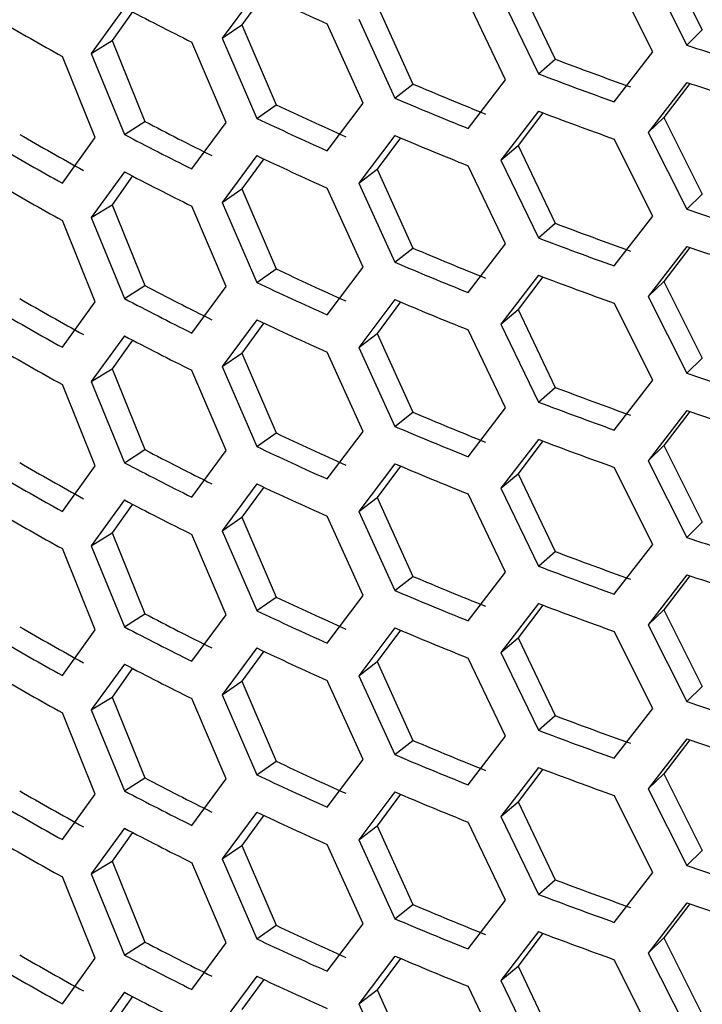
# Model space of a CAD drawing. Units: millimetres. Extents: x 50 to 4180, y 50 to 2920.
# Drawn here: x 2363 to 2386, y 860 to 892 of the extents above; entities that cross this region are included whole.
import ezdxf

# ---------------------------------------------------------------- set-up
doc = ezdxf.new("R2010")
doc.units = ezdxf.units.MM
doc.header["$LTSCALE"] = 10

msp = doc.modelspace()

# ---------------------------------------------------------------- linework, layer by layer
at = {"color": 7, "linetype": 'Continuous', "lineweight": 25}
for p, q in [((2384.405, 894.086), (2385.664, 891.571)), ((2384.036, 890.846), (2382.775, 893.373)), ((2383.887, 893.592), (2385.158, 891.073)), ((2379.615, 893.164), (2380.834, 890.611)), ((2371.038, 892.832), (2369.9, 891.295)), ((2371.268, 892.726), (2370.544, 891.736)), ((2379.198, 889.935), (2377.978, 892.5)), ((2379.054, 892.686), (2380.284, 890.129)), ((2366.692, 892.302), (2365.604, 890.799)), ((2366.961, 892.165), (2366.287, 891.22)), ((2374.991, 892.382), (2376.165, 889.794)), ((2374.526, 889.167), (2373.351, 891.768)), ((2374.388, 891.922), (2375.573, 889.329)), ((2369.9, 891.295), (2370.544, 891.736)), ((2370.544, 891.736), (2371.672, 889.114)), ((2385.158, 891.073), (2385.664, 891.571)), ((2365.604, 890.799), (2366.287, 891.22)), ((2366.287, 891.22), (2367.365, 888.565)), ((2370.033, 888.535), (2368.907, 891.171)), ((2369.9, 891.295), (2371.038, 888.667)), ((2365.604, 890.799), (2366.692, 888.138)), ((2382.775, 889.209), (2384.036, 890.846)), ((2365.731, 888.035), (2364.656, 890.703)), ((2380.284, 890.129), (2380.834, 890.611)), ((2377.978, 888.336), (2379.198, 889.935)), ((2385.158, 889.848), (2383.887, 888.203)), ((2375.573, 889.329), (2376.165, 889.794)), ((2385.259, 889.815), (2384.405, 888.697)), ((2371.038, 888.667), (2371.672, 889.114)), ((2373.351, 887.603), (2374.526, 889.167)), ((2380.284, 888.905), (2379.054, 887.297)), ((2380.429, 888.851), (2379.615, 887.775)), ((2366.692, 888.138), (2367.365, 888.565)), ((2368.907, 887.006), (2370.033, 888.535)), ((2383.887, 888.203), (2384.405, 888.697)), ((2384.405, 888.697), (2385.664, 886.182)), ((2383.887, 888.203), (2385.158, 885.684)), ((2364.656, 886.539), (2365.731, 888.035)), ((2375.573, 888.104), (2374.388, 886.533)), ((2375.761, 888.027), (2374.991, 886.993)), ((2384.036, 885.456), (2382.775, 887.984)), ((2379.054, 887.297), (2379.615, 887.775)), ((2379.615, 887.775), (2380.834, 885.222)), ((2371.038, 887.442), (2369.9, 885.905)), ((2371.268, 887.337), (2370.544, 886.347)), ((2379.054, 887.297), (2380.284, 884.74)), ((2366.692, 886.913), (2365.604, 885.409)), ((2374.388, 886.533), (2374.991, 886.993)), ((2374.991, 886.993), (2376.165, 884.405)), ((2379.198, 884.546), (2377.978, 887.111)), ((2366.961, 886.775), (2366.287, 885.831)), ((2369.9, 885.905), (2370.544, 886.347)), ((2370.544, 886.347), (2371.672, 883.725)), ((2374.526, 883.778), (2373.351, 886.378)), ((2374.388, 886.533), (2375.573, 883.94)), ((2385.158, 885.684), (2385.664, 886.182)), ((2365.604, 885.409), (2366.287, 885.831)), ((2366.287, 885.831), (2367.365, 883.176)), ((2370.033, 883.146), (2368.907, 885.781)), ((2369.9, 885.905), (2371.038, 883.278)), ((2365.731, 882.646), (2364.656, 885.314)), ((2365.604, 885.409), (2366.692, 882.749)), ((2382.775, 883.82), (2384.036, 885.456)), ((2380.284, 884.74), (2380.834, 885.222)), ((2375.573, 883.94), (2376.165, 884.405)), ((2377.978, 882.947), (2379.198, 884.546)), ((2385.158, 884.459), (2383.887, 882.814)), ((2385.259, 884.426), (2384.405, 883.308)), ((2371.038, 883.278), (2371.672, 883.725)), ((2373.351, 882.214), (2374.526, 883.778)), ((2380.284, 883.515), (2379.054, 881.908)), ((2380.429, 883.462), (2379.615, 882.385)), ((2366.692, 882.749), (2367.365, 883.176)), ((2368.907, 881.617), (2370.033, 883.146)), ((2383.887, 882.814), (2384.405, 883.308)), ((2384.405, 883.308), (2385.664, 880.792)), ((2375.573, 882.715), (2374.388, 881.144)), ((2383.887, 882.814), (2385.158, 880.294)), ((2364.656, 881.15), (2365.731, 882.646)), ((2375.761, 882.637), (2374.991, 881.604)), ((2379.054, 881.908), (2379.615, 882.385)), ((2379.615, 882.385), (2380.834, 879.833)), ((2384.036, 880.067), (2382.775, 882.595)), ((2371.038, 882.053), (2369.9, 880.516)), ((2371.268, 881.948), (2370.544, 880.958)), ((2379.054, 881.908), (2380.284, 879.351)), ((2366.692, 881.524), (2365.604, 880.02)), ((2374.388, 881.144), (2374.991, 881.604)), ((2374.991, 881.604), (2376.165, 879.016)), ((2379.198, 879.157), (2377.978, 881.722)), ((2366.961, 881.386), (2366.287, 880.442)), ((2374.388, 881.144), (2375.573, 878.551)), ((2369.9, 880.516), (2370.544, 880.958)), ((2370.544, 880.958), (2371.672, 878.335)), ((2374.526, 878.388), (2373.351, 880.989)), ((2385.158, 880.294), (2385.664, 880.792)), ((2365.604, 880.02), (2366.287, 880.442)), ((2366.287, 880.442), (2367.365, 877.787)), ((2369.9, 880.516), (2371.038, 877.889)), ((2370.033, 877.757), (2368.907, 880.392)), ((2365.731, 877.257), (2364.656, 879.925)), ((2365.604, 880.02), (2366.692, 877.359)), ((2380.284, 879.351), (2380.834, 879.833)), ((2382.775, 878.431), (2384.036, 880.067)), ((2377.978, 877.557), (2379.198, 879.157)), ((2375.573, 878.551), (2376.165, 879.016)), ((2385.158, 879.07), (2383.887, 877.425)), ((2385.259, 879.037), (2384.405, 877.919)), ((2371.038, 877.889), (2371.672, 878.335)), ((2373.351, 876.825), (2374.526, 878.388)), ((2380.284, 878.126), (2379.054, 876.519)), ((2380.429, 878.073), (2379.615, 876.996)), ((2383.887, 877.425), (2384.405, 877.919)), ((2384.405, 877.919), (2385.664, 875.403)), ((2366.692, 877.359), (2367.365, 877.787)), ((2368.907, 876.228), (2370.033, 877.757)), ((2364.656, 875.761), (2365.731, 877.257)), ((2375.573, 877.326), (2374.388, 875.754)), ((2375.761, 877.248), (2374.991, 876.215)), ((2384.036, 874.678), (2382.775, 877.206)), ((2383.887, 877.425), (2385.158, 874.905)), ((2379.054, 876.519), (2379.615, 876.996)), ((2379.615, 876.996), (2380.834, 874.444)), ((2371.038, 876.664), (2369.9, 875.127)), ((2371.268, 876.558), (2370.544, 875.569)), ((2379.198, 873.768), (2377.978, 876.333)), ((2379.054, 876.519), (2380.284, 873.962)), ((2366.692, 876.135), (2365.604, 874.631)), ((2366.961, 875.997), (2366.287, 875.053)), ((2374.388, 875.754), (2374.991, 876.215)), ((2374.991, 876.215), (2376.165, 873.627)), ((2374.526, 872.999), (2373.351, 875.6)), ((2374.388, 875.754), (2375.573, 873.162)), ((2369.9, 875.127), (2370.544, 875.569)), ((2370.544, 875.569), (2371.672, 872.946)), ((2385.158, 874.905), (2385.664, 875.403)), ((2365.604, 874.631), (2366.287, 875.053)), ((2366.287, 875.053), (2367.365, 872.397)), ((2370.033, 872.368), (2368.907, 875.003)), ((2369.9, 875.127), (2371.038, 872.5)), ((2365.604, 874.631), (2366.692, 871.97)), ((2382.775, 873.042), (2384.036, 874.678)), ((2365.731, 871.868), (2364.656, 874.536)), ((2380.284, 873.962), (2380.834, 874.444)), ((2377.978, 872.168), (2379.198, 873.768)), ((2385.158, 873.681), (2383.887, 872.035)), ((2375.573, 873.162), (2376.165, 873.627)), ((2385.259, 873.647), (2384.405, 872.529)), ((2371.038, 872.5), (2371.672, 872.946)), ((2373.351, 871.436), (2374.526, 872.999)), ((2380.284, 872.737), (2379.054, 871.129)), ((2380.429, 872.683), (2379.615, 871.607)), ((2366.692, 871.97), (2367.365, 872.397)), ((2368.907, 870.839), (2370.033, 872.368)), ((2383.887, 872.035), (2384.405, 872.529)), ((2384.405, 872.529), (2385.664, 870.014)), ((2383.887, 872.035), (2385.158, 869.516)), ((2364.656, 870.372), (2365.731, 871.868)), ((2375.573, 871.937), (2374.388, 870.365)), ((2375.761, 871.859), (2374.991, 870.826)), ((2384.036, 869.289), (2382.775, 871.817)), ((2379.054, 871.129), (2379.615, 871.607)), ((2379.615, 871.607), (2380.834, 869.055)), ((2371.038, 871.275), (2369.9, 869.738)), ((2371.268, 871.169), (2370.544, 870.18)), ((2379.054, 871.129), (2380.284, 868.573)), ((2366.692, 870.745), (2365.604, 869.242)), ((2374.388, 870.365), (2374.991, 870.826)), ((2374.991, 870.826), (2376.165, 868.238)), ((2379.198, 868.378), (2377.978, 870.943)), ((2366.961, 870.608), (2366.287, 869.664)), ((2369.9, 869.738), (2370.544, 870.18)), ((2370.544, 870.18), (2371.672, 867.557)), ((2374.526, 867.61), (2373.351, 870.211)), ((2374.388, 870.365), (2375.573, 867.773)), ((2385.158, 869.516), (2385.664, 870.014)), ((2365.604, 869.242), (2366.287, 869.664)), ((2366.287, 869.664), (2367.365, 867.008)), ((2370.033, 866.979), (2368.907, 869.614)), ((2369.9, 869.738), (2371.038, 867.11)), ((2365.731, 866.479), (2364.656, 869.147)), ((2365.604, 869.242), (2366.692, 866.581)), ((2382.775, 867.652), (2384.036, 869.289)), ((2380.284, 868.573), (2380.834, 869.055)), ((2375.573, 867.773), (2376.165, 868.238)), ((2377.978, 866.779), (2379.198, 868.378)), ((2385.158, 868.291), (2383.887, 866.646)), ((2385.259, 868.258), (2384.405, 867.14)), ((2371.038, 867.11), (2371.672, 867.557)), ((2373.351, 866.046), (2374.526, 867.61)), ((2380.284, 867.348), (2379.054, 865.74)), ((2380.429, 867.294), (2379.615, 866.218)), ((2366.692, 866.581), (2367.365, 867.008)), ((2368.907, 865.449), (2370.033, 866.979)), ((2383.887, 866.646), (2384.405, 867.14)), ((2384.405, 867.14), (2385.664, 864.625)), ((2375.573, 866.548), (2374.388, 864.976)), ((2383.887, 866.646), (2385.158, 864.127)), ((2364.656, 864.982), (2365.731, 866.479)), ((2375.761, 866.47), (2374.991, 865.436)), ((2379.054, 865.74), (2379.615, 866.218)), ((2379.615, 866.218), (2380.834, 863.666)), ((2384.036, 863.9), (2382.775, 866.428)), ((2371.038, 865.886), (2369.9, 864.349)), ((2371.268, 865.78), (2370.544, 864.79)), ((2379.054, 865.74), (2380.284, 863.184)), ((2366.692, 865.356), (2365.604, 863.853)), ((2374.388, 864.976), (2374.991, 865.436)), ((2374.991, 865.436), (2376.165, 862.848)), ((2379.198, 862.989), (2377.978, 865.554)), ((2366.961, 865.219), (2366.287, 864.275)), ((2374.388, 864.976), (2375.573, 862.383)), ((2369.9, 864.349), (2370.544, 864.79)), ((2370.544, 864.79), (2371.672, 862.168)), ((2374.526, 862.221), (2373.351, 864.822)), ((2385.158, 864.127), (2385.664, 864.625)), ((2365.604, 863.853), (2366.287, 864.275)), ((2366.287, 864.275), (2367.365, 861.619)), ((2369.9, 864.349), (2371.038, 861.721)), ((2370.033, 861.59), (2368.907, 864.225)), ((2365.731, 861.09), (2364.656, 863.758)), ((2365.604, 863.853), (2366.692, 861.192)), ((2380.284, 863.184), (2380.834, 863.666)), ((2382.775, 862.263), (2384.036, 863.9)), ((2377.978, 861.39), (2379.198, 862.989)), ((2375.573, 862.383), (2376.165, 862.848)), ((2385.158, 862.902), (2383.887, 861.257)), ((2385.259, 862.869), (2384.405, 861.751)), ((2371.038, 861.721), (2371.672, 862.168)), ((2373.351, 860.657), (2374.526, 862.221)), ((2380.284, 861.959), (2379.054, 860.351)), ((2380.429, 861.905), (2379.615, 860.829)), ((2383.887, 861.257), (2384.405, 861.751)), ((2384.405, 861.751), (2385.664, 859.236)), ((2366.692, 861.192), (2367.365, 861.619)), ((2368.907, 860.06), (2370.033, 861.59)), ((2364.656, 859.593), (2365.731, 861.09)), ((2375.573, 861.159), (2374.388, 859.587)), ((2375.761, 861.081), (2374.991, 860.047)), ((2383.887, 861.257), (2385.158, 858.738)), ((2379.054, 860.351), (2379.615, 860.829)), ((2379.615, 860.829), (2380.834, 858.276)), ((2384.036, 858.511), (2382.775, 861.038)), ((2371.038, 860.496), (2369.9, 858.96)), ((2371.268, 860.391), (2370.544, 859.401)), ((2379.198, 857.6), (2377.978, 860.165)), ((2379.054, 860.351), (2380.284, 857.794)), ((2366.692, 859.967), (2365.604, 858.463)), ((2366.961, 859.83), (2366.287, 858.885)), ((2374.388, 859.587), (2374.991, 860.047)), ((2374.991, 860.047), (2376.165, 857.459)), ((2374.388, 859.587), (2375.573, 856.994))]:
    msp.add_line(p, q, dxfattribs=at)
for centre, radius, start, end in [((2423.419, 1003.669), 122.592, 244.70484, 245.89489), ((2419.783, 993.477), 114.259, 242.31172, 243.55895), ((2415.879, 983.529), 106.021, 239.79794, 241.10897), ((2432.362, 1030.391), 147.097, 251.28248, 252.33639), ((2429.839, 1019.475), 137.867, 249.17884, 250.27265), ((2429.735, 1020.165), 139.121, 249.17884, 250.27265), ((2432.362, 1029.166), 147.097, 251.28248, 252.33639), ((2426.878, 1009.207), 129.735, 246.98994, 248.129), ((2426.747, 1009.829), 130.916, 246.98994, 248.129), ((2423.581, 998.952), 121.487, 244.70484, 245.89489), ((2429.735, 1018.941), 139.121, 249.17884, 250.27265), ((2419.978, 988.828), 113.229, 242.31172, 243.55895), ((2423.419, 999.505), 122.592, 244.70484, 245.89489), ((2416.109, 978.946), 105.066, 239.79794, 241.10897), ((2419.783, 989.313), 114.259, 242.31172, 243.55895), ((2426.747, 1008.604), 130.916, 246.98994, 248.129), ((2415.879, 979.365), 106.021, 239.79794, 241.10897), ((2423.419, 998.28), 122.592, 244.70484, 245.89489), ((2419.783, 988.088), 114.259, 242.31172, 243.55895), ((2415.879, 978.14), 106.021, 239.79794, 241.10897), ((2432.362, 1025.001), 147.097, 251.28248, 252.33639), ((2429.839, 1014.086), 137.867, 249.17884, 250.27265), ((2429.735, 1014.776), 139.121, 249.17884, 250.27265), ((2426.878, 1003.818), 129.735, 246.98994, 248.129), ((2432.362, 1023.777), 147.097, 251.28248, 252.33639), ((2423.581, 993.563), 121.487, 244.70484, 245.89489), ((2426.747, 1004.44), 130.916, 246.98994, 248.129), ((2429.735, 1013.551), 139.121, 249.17884, 250.27265), ((2419.978, 983.439), 113.229, 242.31172, 243.55895), ((2423.419, 994.115), 122.592, 244.70484, 245.89489), ((2416.109, 973.556), 105.066, 239.79794, 241.10897), ((2419.783, 983.924), 114.259, 242.31172, 243.55895), ((2426.747, 1003.215), 130.916, 246.98994, 248.129), ((2415.879, 973.976), 106.021, 239.79794, 241.10897), ((2423.419, 992.891), 122.592, 244.70484, 245.89489), ((2419.783, 982.699), 114.259, 242.31172, 243.55895), ((2415.879, 972.751), 106.021, 239.79794, 241.10897), ((2432.362, 1019.612), 147.097, 251.28248, 252.33639), ((2429.839, 1008.697), 137.867, 249.17884, 250.27265), ((2429.735, 1009.387), 139.121, 249.17884, 250.27265), ((2426.878, 998.429), 129.735, 246.98994, 248.129), ((2432.362, 1018.387), 147.097, 251.28248, 252.33639), ((2426.747, 999.05), 130.916, 246.98994, 248.129), ((2423.581, 988.174), 121.487, 244.70484, 245.89489), ((2423.419, 988.726), 122.592, 244.70484, 245.89489), ((2429.735, 1008.162), 139.121, 249.17884, 250.27265), ((2419.978, 978.05), 113.229, 242.31172, 243.55895), ((2416.109, 968.167), 105.066, 239.79794, 241.10897), ((2419.783, 978.534), 114.259, 242.31172, 243.55895), ((2426.747, 997.826), 130.916, 246.98994, 248.129), ((2415.879, 968.587), 106.021, 239.79794, 241.10897), ((2423.419, 987.501), 122.592, 244.70484, 245.89489), ((2419.783, 977.31), 114.259, 242.31172, 243.55895), ((2415.879, 967.362), 106.021, 239.79794, 241.10897), ((2432.362, 1014.223), 147.097, 251.28248, 252.33639), ((2429.839, 1003.308), 137.867, 249.17884, 250.27265), ((2429.735, 1003.998), 139.121, 249.17884, 250.27265), ((2432.362, 1012.998), 147.097, 251.28248, 252.33639), ((2426.878, 993.04), 129.735, 246.98994, 248.129), ((2426.747, 993.661), 130.916, 246.98994, 248.129), ((2423.581, 982.785), 121.487, 244.70484, 245.89489), ((2429.735, 1002.773), 139.121, 249.17884, 250.27265), ((2419.978, 972.66), 113.229, 242.31172, 243.55895), ((2423.419, 983.337), 122.592, 244.70484, 245.89489), ((2416.109, 962.778), 105.066, 239.79794, 241.10897), ((2419.783, 973.145), 114.259, 242.31172, 243.55895), ((2426.747, 992.436), 130.916, 246.98994, 248.129), ((2415.879, 963.198), 106.021, 239.79794, 241.10897), ((2423.419, 982.112), 122.592, 244.70484, 245.89489), ((2419.783, 971.92), 114.259, 242.31172, 243.55895), ((2415.879, 961.973), 106.021, 239.79794, 241.10897), ((2432.362, 1008.834), 147.097, 251.28248, 252.33639), ((2429.839, 997.919), 137.867, 249.17884, 250.27265), ((2429.735, 998.609), 139.121, 249.17884, 250.27265), ((2426.878, 987.651), 129.735, 246.98994, 248.129), ((2432.362, 1007.609), 147.097, 251.28248, 252.33639), ((2423.581, 977.395), 121.487, 244.70484, 245.89489), ((2426.747, 988.272), 130.916, 246.98994, 248.129), ((2429.735, 997.384), 139.121, 249.17884, 250.27265), ((2419.978, 967.271), 113.229, 242.31172, 243.55895), ((2423.419, 977.948), 122.592, 244.70484, 245.89489), ((2416.109, 957.389), 105.066, 239.79794, 241.10897), ((2419.783, 967.756), 114.259, 242.31172, 243.55895), ((2426.747, 987.047), 130.916, 246.98994, 248.129), ((2415.879, 957.808), 106.021, 239.79794, 241.10897), ((2423.419, 976.723), 122.592, 244.70484, 245.89489), ((2419.783, 966.531), 114.259, 242.31172, 243.55895), ((2415.879, 956.584), 106.021, 239.79794, 241.10897), ((2432.362, 1003.445), 147.097, 251.28248, 252.33639), ((2429.839, 992.529), 137.867, 249.17884, 250.27265), ((2429.735, 993.22), 139.121, 249.17884, 250.27265), ((2426.878, 982.262), 129.735, 246.98994, 248.129), ((2432.362, 1002.22), 147.097, 251.28248, 252.33639), ((2426.747, 982.883), 130.916, 246.98994, 248.129), ((2423.581, 972.006), 121.487, 244.70484, 245.89489), ((2423.419, 972.559), 122.592, 244.70484, 245.89489), ((2429.735, 991.995), 139.121, 249.17884, 250.27265), ((2419.978, 961.882), 113.229, 242.31172, 243.55895), ((2416.109, 952), 105.066, 239.79794, 241.10897), ((2419.783, 962.367), 114.259, 242.31172, 243.55895), ((2426.747, 981.658), 130.916, 246.98994, 248.129), ((2415.879, 952.419), 106.021, 239.79794, 241.10897), ((2423.419, 971.334), 122.592, 244.70484, 245.89489), ((2419.783, 961.142), 114.259, 242.31172, 243.55895)]:
    msp.add_arc(centre, radius, start, end, dxfattribs=at)

doc.saveas('drawing.dxf')
